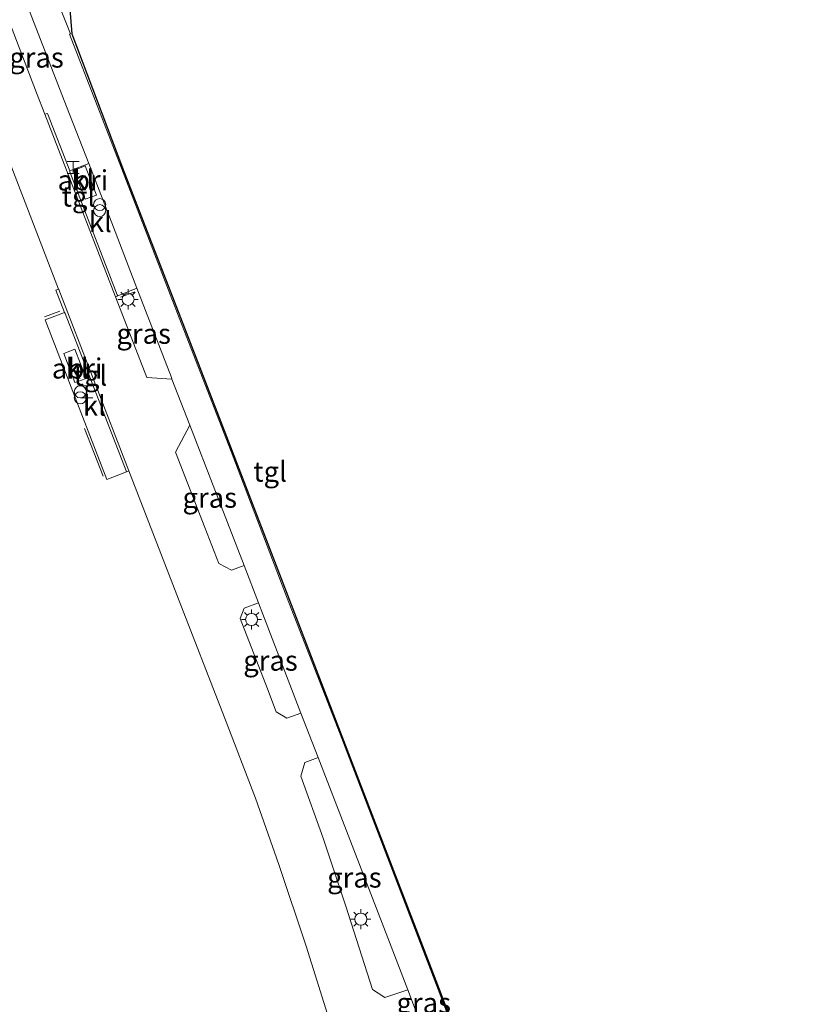
# Model space of a CAD drawing. Units: metres. Extents: x 160800 to 170002, y 393749 to 400000.
# Drawn here: x 161370 to 161466, y 395901 to 396023 of the extents above; entities that cross this region are included whole.
import ezdxf
from ezdxf.enums import TextEntityAlignment as Align

# ---------------------------------------------------------------- set-up
doc = ezdxf.new("R2010")
doc.units = ezdxf.units.M
doc.linetypes.add('IE-TERREINAFSCHEIDING', pattern=[10, 8, -2])
doc.layers.get('0').update_dxf_attribs({"lineweight": 25})
for name, color, linetype, lineweight in [('B-ME-IE-GRASLAND-GV-B6', 93, 'Continuous', 18), ('B-ME-IE-INRICHTINGSELEMENT-GV-B6', 253, 'Continuous', 18), ('B-ME-IE-INRICHTINGSELEMENT-S-B1', 253, 'Continuous', 18), ('B-ME-IE-MEUBILAIR_WEGMEUBILAIR-LICHTMAST-S-B1', 8, 'Continuous', 18), ('B-ME-IE-TERREINAFSCHEIDING-RASTERHEKWERK-L-B1', 8, 'IE-TERREINAFSCHEIDING', 18), ('B-ME-VH-VERH_SOORT-KLINKERS-GV-B6', 8, 'IE-TERREINAFSCHEIDING-NATUURLIJK-HOUTWAL', 18), ('B-ME-VH-VERH_SOORT-TEGELS-GV-B6', 8, 'Continuous', 18)]:
    doc.layers.add(name, color=color, linetype=linetype, lineweight=lineweight)
doc.layers.add('B-ME-KG-KADASTRAAL-OPNAMEDTMGRENS-L-B1', color=10, linetype='Continuous')
doc.styles.add('NLCS-ISO', font='NLCS-ISO.TTF')
doc.linetypes.add('IE-TERREINAFSCHEIDING-NATUURLIJK-HOUTWAL', pattern='A,7,-1.5,[67,NLCS.SHX,S=0.75,R=45,X=0,Y=0],-1.5,7,-1.5,[70,NLCS.SHX,S=0.75,R=0,X=0,Y=0],-1.5', length=20)

# ---------------------------------------------------------------- blocks, each defined once
blk = doc.blocks.new('halte')
for p, q in [((-0.75, -0.75), (-0.75, 0.75)), ((0.75, 0), (-0.75, 0)), ((0.75, 0.75), (0.75, -0.75))]:
    blk.add_line(p, q)
blk = doc.blocks.new('prullenbak')
for centre in [(-0.375, 0), (0.375, 0)]:
    blk.add_circle(centre, 0.75)
blk = doc.blocks.new('lantaarnpaal')
for p, q in [((0, 0.75), (0, 1.25)), ((-0.75, 0), (-1.25, 0)), ((-0.88, 0.88), (-0.53, 0.53)), ((0.53, 0.53), (0.88, 0.88)), ((0.75, 0), (1.25, 0)), ((-0.53, -0.53), (-0.88, -0.88)), ((0, -0.75), (0, -1.25)), ((0.53, -0.53), (0.88, -0.88))]:
    blk.add_line(p, q)
blk.add_circle((0, 0), 0.75)

msp = doc.modelspace()

# ---------------------------------------------------------------- linework, layer by layer
at = {"layer": 'B-ME-IE-GRASLAND-GV-B6'}
for points in [[(161365.379, 396032.384, 14.126), (161369.263, 396032.808, 13.96), (161369.25, 396032.621, 13.946), (161369.141, 396030.749, 13.925), (161369.401, 396028.913, 13.912), (161369.741, 396027.72, 13.911), (161370.177, 396026.575, 13.89), (161375.594, 396012.69, 13.677), (161378.329, 396005.618, 13.657), (161375.985, 396004.706, 13.774), (161373.223, 396011.824, 13.833), (161372.882, 396011.714, 13.848), (161371.86, 396014.376, 13.875), (161366.838, 396027.395, 13.969), (161366.538, 396027.654, 13.985), (161366.283, 396028.508, 14.036), (161365.965, 396029.637, 14.096), (161365.421, 396031.798, 14.115), (161365.379, 396032.384, 14.126)], [(161375.741, 396027.846, 13.841), (161376.23, 396021.71, 13.778), (161382.524, 396005.083, 13.584), (161389.714, 395986.492, 13.448), (161396.132, 395969.896, 13.242), (161403.032, 395951.928, 13.023), (161421.829, 395903.121, 12.748), (161427.788, 395887.366, 12.719), (161437.196, 395860.341, 12.721), (161444.115, 395838.95, 12.778), (161449.755, 395820.691, 12.799), (161456.31, 395798.622, 12.868), (161460.743, 395783.966, 12.93), (161466.026, 395767.743, 12.942), (161465.881, 395767.701, 12.942)], [(161465.881, 395767.701, 12.942), (161460.6, 395783.921, 12.93), (161458.409, 395790.782, 12.902), (161456.166, 395798.579, 12.868), (161452.25, 395811.736, 12.805), (161449.611, 395820.647, 12.799), (161446.125, 395832.008, 12.79), (161443.972, 395838.905, 12.778), (161439.93, 395851.588, 12.743), (161437.054, 395860.293, 12.721), (161432.152, 395874.575, 12.74), (161427.647, 395887.314, 12.719), (161421.689, 395903.068, 12.748), (161409.559, 395934.79, 12.901), (161402.892, 395951.874, 13.023), (161395.992, 395969.842, 13.242), (161389.574, 395986.438, 13.448), (161382.384, 396005.029, 13.584), (161375.953, 396021.644, 13.729), (161376.084, 396021.676, 13.778), (161373.855, 396027.339, 13.852)], [(161360.978, 396025.214, 13.984), (161364.197, 396016.894, 13.892), (161368.984, 396004.51, 13.758), (161374.601, 395989.989, 13.61), (161374.256, 395989.874, 13.596), (161375.314, 395987.109, 13.578), (161372.911, 395986.19, 13.513), (161380.568, 395966.393, 13.323), (161383.031, 395967.345, 13.355), (161383.313, 395967.454, 13.359), (161389.275, 395952.073, 13.139), (161395.166, 395936.86, 12.955), (161399.014, 395926.848, 12.841), (161401.944, 395918.586, 12.798), (161405.314, 395908.472, 12.735), (161408.177, 395899.344, 12.727)], [(161381.637, 395989.037, 13.633), (161381.948, 395989.184, 13.637), (161384.319, 395990.116, 13.563), (161388.587, 395979.058, 13.458), (161388.667, 395978.835, 13.464), (161385.551, 395979.028, 13.545), (161381.637, 395989.037, 13.633)], [(161397.609, 395955.709, 13.168), (161396.048, 395955.145, 13.245), (161394.464, 395955.962, 13.288), (161392.745, 395960.408, 13.36), (161389.096, 395969.793, 13.473), (161390.895, 395973.108, 13.435), (161393.982, 395965.085, 13.263), (161397.609, 395955.709, 13.168)], [(161404.676, 395937.391, 12.959), (161402.912, 395936.75, 13.005), (161401.602, 395937.529, 13.066), (161400.511, 395940.384, 13.084), (161397.112, 395949.143, 13.212), (161397.636, 395950.422, 13.187), (161399.389, 395951.058, 13.126), (161399.927, 395949.654, 13.073), (161404.676, 395937.391, 12.959)], [(161417.936, 395903.058, 12.76), (161415.072, 395902.089, 12.846), (161413.551, 395903.08, 12.861), (161410.251, 395913.427, 12.899), (161407.412, 395921.863, 12.938), (161404.669, 395929.556, 12.982), (161405.157, 395931.271, 12.952), (161406.819, 395931.887, 12.892), (161415.654, 395908.968, 12.749), (161417.936, 395903.058, 12.76)]]:
    msp.add_polyline3d(points, dxfattribs=at)
at = {"layer": 'B-ME-IE-INRICHTINGSELEMENT-GV-B6'}
for points in [[(161376.497, 396004.745, 13.826), (161377.877, 396005.304, 13.773), (161379.284, 396001.669, 13.803), (161377.885, 396001.157, 13.779), (161376.497, 396004.745, 13.826)], [(161378.017, 395978.923, 13.569), (161376.616, 395978.404, 13.515), (161375.233, 395982.018, 13.547), (161376.61, 395982.559, 13.57), (161378.017, 395978.923, 13.569)]]:
    msp.add_polyline3d(points, dxfattribs=at)
at = {"layer": 'B-ME-IE-TERREINAFSCHEIDING-RASTERHEKWERK-L-B1'}
for p, q in [((161382.279, 395989.014, 13.605), (161384.038, 395989.68, 13.628)), ((161372.843, 395986.585, 13.525), (161374.731, 395987.296, 13.531)), ((161380.105, 395966.779, 13.275), (161377.788, 395972.699, 13.346))]:
    msp.add_line(p, q, dxfattribs=at)
at = {"layer": 'B-ME-KG-KADASTRAAL-OPNAMEDTMGRENS-L-B1'}
msp.add_polyline3d([(161375.741, 396027.846, 13.841), (161376.23, 396021.71, 13.778), (161382.524, 396005.083, 13.584), (161389.714, 395986.492, 13.448), (161396.132, 395969.896, 13.242), (161403.032, 395951.928, 13.023), (161421.829, 395903.121, 12.748), (161427.788, 395887.366, 12.719), (161437.196, 395860.341, 12.721), (161444.115, 395838.95, 12.778), (161449.755, 395820.691, 12.799), (161456.31, 395798.622, 12.868), (161460.743, 395783.966, 12.93), (161466.026, 395767.743, 12.942)], dxfattribs=at)
at = {"layer": 'B-ME-VH-VERH_SOORT-KLINKERS-GV-B6'}
for points in [[(161366.838, 396027.395, 13.969), (161371.86, 396014.376, 13.875), (161372.882, 396011.714, 13.848), (161381.637, 395989.037, 13.633), (161385.551, 395979.028, 13.545), (161388.667, 395978.835, 13.464), (161390.895, 395973.108, 13.435), (161389.096, 395969.793, 13.473), (161392.745, 395960.408, 13.36), (161394.464, 395955.962, 13.288), (161396.048, 395955.145, 13.245), (161397.609, 395955.709, 13.168), (161399.389, 395951.058, 13.126), (161397.636, 395950.422, 13.187), (161397.112, 395949.143, 13.212), (161400.511, 395940.384, 13.084), (161401.602, 395937.529, 13.066), (161402.912, 395936.75, 13.005), (161404.676, 395937.391, 12.959), (161406.819, 395931.887, 12.892), (161405.157, 395931.271, 12.952), (161404.669, 395929.556, 12.982), (161407.412, 395921.863, 12.938), (161410.251, 395913.427, 12.899), (161413.551, 395903.08, 12.861), (161415.072, 395902.089, 12.846), (161417.936, 395903.058, 12.76), (161419.925, 395897.784, 12.747)], [(161459.727, 395765.889, 13.016), (161450.693, 395763.229, 12.994), (161446.594, 395776.39, 12.987), (161442.417, 395789.765, 12.938), (161437.786, 395804.592, 12.882), (161432.837, 395820.49, 12.849), (161427.572, 395837.269, 12.807), (161422.578, 395853.268, 12.769), (161417.438, 395869.714, 12.753), (161412.472, 395885.6, 12.731), (161408.177, 395899.344, 12.727), (161405.314, 395908.472, 12.735), (161401.944, 395918.586, 12.798), (161399.014, 395926.848, 12.841), (161395.166, 395936.86, 12.955), (161389.275, 395952.073, 13.139), (161383.313, 395967.454, 13.359), (161374.618, 395989.945, 13.61), (161374.601, 395989.989, 13.61), (161368.984, 396004.51, 13.758), (161364.197, 396016.894, 13.892), (161360.978, 396025.214, 13.984)], [(161378.329, 396005.618, 13.657), (161381.397, 395997.685, 13.635), (161384.319, 395990.116, 13.563), (161381.948, 395989.184, 13.637), (161381.88, 395989.297, 13.651), (161375.972, 396004.568, 13.803), (161375.985, 396004.706, 13.774), (161378.329, 396005.618, 13.657)], [(161376.497, 396004.745, 13.826), (161377.885, 396001.157, 13.779), (161379.284, 396001.669, 13.803), (161377.877, 396005.304, 13.773), (161376.497, 396004.745, 13.826)], [(161383.031, 395967.345, 13.355), (161380.568, 395966.393, 13.323), (161372.911, 395986.19, 13.513), (161375.314, 395987.109, 13.578), (161375.41, 395987.003, 13.61), (161382.968, 395967.455, 13.374), (161383.031, 395967.345, 13.355)], [(161378.017, 395978.923, 13.569), (161376.61, 395982.559, 13.57), (161375.233, 395982.018, 13.547), (161376.616, 395978.404, 13.515), (161378.017, 395978.923, 13.569)]]:
    msp.add_polyline3d(points, dxfattribs=at)
at = {"layer": 'B-ME-VH-VERH_SOORT-TEGELS-GV-B6'}
for points in [[(161419.925, 395897.784, 12.747), (161417.936, 395903.058, 12.76), (161415.654, 395908.968, 12.749), (161406.819, 395931.887, 12.892), (161404.676, 395937.391, 12.959), (161399.927, 395949.654, 13.073), (161399.389, 395951.058, 13.126), (161397.609, 395955.709, 13.168), (161393.982, 395965.085, 13.263), (161390.895, 395973.108, 13.435), (161388.667, 395978.835, 13.464), (161388.587, 395979.058, 13.458), (161384.319, 395990.116, 13.563), (161381.397, 395997.685, 13.635), (161378.329, 396005.618, 13.657), (161375.594, 396012.69, 13.677), (161370.177, 396026.575, 13.89)], [(161373.855, 396027.339, 13.852), (161376.084, 396021.676, 13.778), (161375.953, 396021.644, 13.729), (161382.384, 396005.029, 13.584), (161389.574, 395986.438, 13.448), (161395.992, 395969.842, 13.242), (161402.892, 395951.874, 13.023), (161409.559, 395934.79, 12.901), (161421.689, 395903.068, 12.748), (161427.647, 395887.314, 12.719), (161432.152, 395874.575, 12.74), (161437.054, 395860.293, 12.721), (161439.93, 395851.588, 12.743), (161443.972, 395838.905, 12.778), (161446.125, 395832.008, 12.79), (161449.611, 395820.647, 12.799), (161452.25, 395811.736, 12.805), (161456.166, 395798.579, 12.868), (161458.409, 395790.782, 12.902), (161460.6, 395783.921, 12.93), (161465.881, 395767.701, 12.942)], [(161372.882, 396011.714, 13.848), (161373.223, 396011.824, 13.833), (161375.985, 396004.706, 13.774), (161375.972, 396004.568, 13.803), (161381.88, 395989.297, 13.651), (161381.948, 395989.184, 13.637), (161381.637, 395989.037, 13.633), (161372.882, 396011.714, 13.848)], [(161383.313, 395967.454, 13.359), (161383.031, 395967.345, 13.355), (161382.968, 395967.455, 13.374), (161375.41, 395987.003, 13.61), (161375.314, 395987.109, 13.578), (161374.256, 395989.874, 13.596), (161374.601, 395989.989, 13.61), (161374.618, 395989.945, 13.61), (161383.313, 395967.454, 13.359)]]:
    msp.add_polyline3d(points, dxfattribs=at)

# ---------------------------------------------------------------- block references
at = {"layer": 'B-ME-IE-INRICHTINGSELEMENT-S-B1', "rotation": 90}
for name, p in [('halte', (161376.388, 396005.113, 13.75)), ('prullenbak', (161379.695, 396000.127, 13.699)), ('prullenbak', (161377.286, 395976.889, 13.444)), ('halte', (161378.096, 395977.271, 13.475))]:
    msp.add_blockref(name, p, dxfattribs=at)
at = {"layer": 'B-ME-IE-MEUBILAIR_WEGMEUBILAIR-LICHTMAST-S-B1', "rotation": 90}
for p in [(161383.214, 395988.745, 13.742), (161398.546, 395949.015, 13.225), (161412.096, 395911.809, 12.907)]:
    msp.add_blockref('lantaarnpaal', p, dxfattribs=at)

# ---------------------------------------------------------------- texts
at = {"layer": 'B-ME-IE-GRASLAND-GV-B6', "ltscale": 0.2, "style": 'NLCS-ISO'}
for p in [(161371.854, 396018.757), (161385.152, 395984.4755), (161393.3525, 395964.1265), (161400.894, 395943.904), (161411.3025, 395916.988), (161419.911, 395901.4285)]:
    msp.add_text('gras', height=2.5, dxfattribs=at).set_placement(p, align=Align.MIDDLE_CENTER)
at = {"layer": 'B-ME-IE-INRICHTINGSELEMENT-GV-B6', "ltscale": 0.2, "style": 'NLCS-ISO'}
for p in [(161377.608, 396003.524), (161376.8986, 395980.1654)]:
    msp.add_text('abri', height=2.5, dxfattribs=at).set_placement(p, align=Align.MIDDLE_CENTER)
at = {"layer": 'B-ME-VH-VERH_SOORT-KLINKERS-GV-B6', "ltscale": 0.2, "style": 'NLCS-ISO'}
for p in [(161377.608, 396003.524), (161379.7699, 395998.349), (161376.8986, 395980.1654), (161379.0333, 395975.5486)]:
    msp.add_text('kl', height=2.5, dxfattribs=at).set_placement(p, align=Align.MIDDLE_CENTER)
at = {"layer": 'B-ME-VH-VERH_SOORT-TEGELS-GV-B6', "ltscale": 0.2, "style": 'NLCS-ISO'}
for p in [(161377.0511, 396001.5055), (161378.536, 395979.292), (161400.8388, 395967.3675)]:
    msp.add_text('tgl', height=2.5, dxfattribs=at).set_placement(p, align=Align.MIDDLE_CENTER)

doc.saveas('drawing.dxf')
